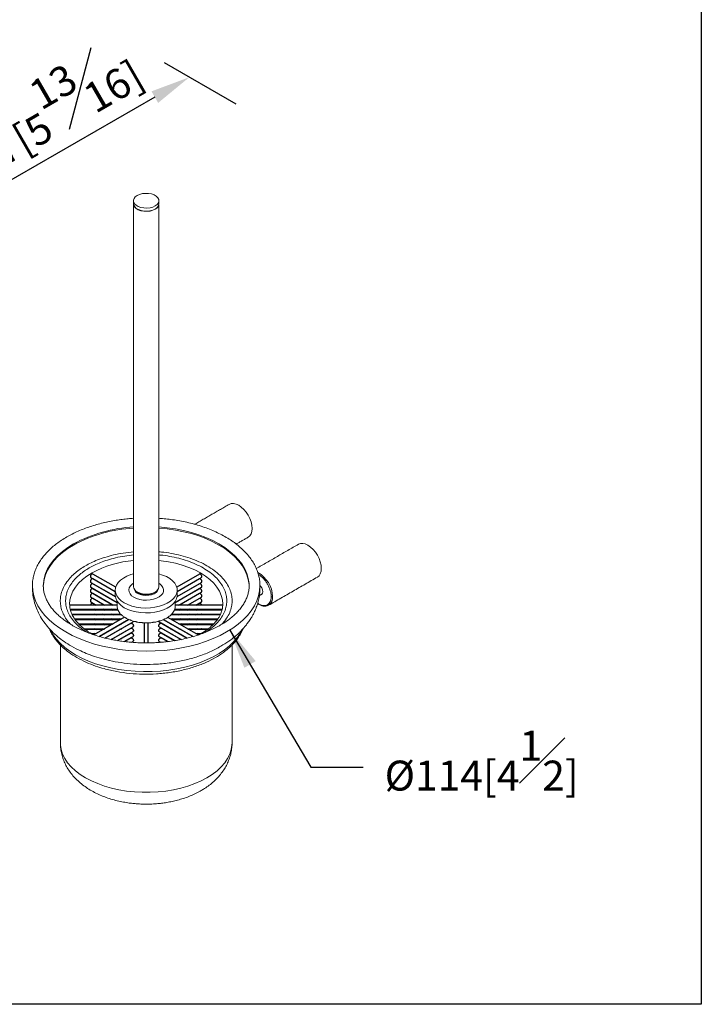
# Model space of a CAD drawing. Units: millimetres. Extents: x -461 to 210, y -38 to 674.
# Drawn here: x 28 to 62, y 217 to 266 of the extents above; entities that cross this region are included whole.
import ezdxf

# ---------------------------------------------------------------- set-up
doc = ezdxf.new("R2010")
doc.units = ezdxf.units.MM
doc.layers.add('DIM', color=6, linetype='Continuous')
doc.layers.add('圖紙邊界', color=255, linetype='Continuous', plot=False)
doc.styles.add('勝泰-1.5', font='simplex.shx', dxfattribs={"height": 1.5, "bigfont": 'chineset.shx'})
doc.dimstyles.new('比例1／4', dxfattribs={"dimtxt": 1.5, "dimasz": 2, "dimexe": 1.25, "dimexo": 0.625, "dimgap": 0.5, "dimtad": 1, "dimdec": 0, "dimlfac": 4, "dimdsep": 46, "dimtxsty": '勝泰-1.5', "dimcen": 2.5, "dimadec": 0, "dimazin": 0, "dimtfac": 1, "dimtdec": 0, "dimtmove": 0, "dimatfit": 3, "dimfxl": 0, "dimfrac": 1, "dimarcsym": 0})
doc.dimstyles.new('比例1／8', dxfattribs={"dimtxt": 1.5, "dimasz": 2, "dimexe": 1.25, "dimexo": 0.625, "dimgap": 0.5, "dimtad": 1, "dimdec": 0, "dimlfac": 8, "dimdsep": 46, "dimtxsty": '勝泰-1.5', "dimcen": 2.5, "dimadec": 0, "dimazin": 0, "dimtfac": 1, "dimtdec": 0, "dimtmove": 0, "dimatfit": 3, "dimfxl": 0, "dimfrac": 1, "dimarcsym": 0})

# ---------------------------------------------------------------- blocks, each defined once
blk = doc.blocks.new('*D2')
at = {"layer": 'Defpoints', "color": 0}
for p in [(39.561, 261.496), (23.992, 255.926), (26.953, 254.217)]:
    blk.add_point(p, dxfattribs=at)
at = {"layer": 'DIM', "color": 0, "lineweight": -2}
for p, q in [((38.936, 261.857), (35.35, 263.927)), ((34.868, 262.206), (25.724, 256.926)), ((26.328, 254.578), (22.742, 256.648))]:
    blk.add_line(p, q, dxfattribs=at)
at = {"layer": 'DIM', "color": 0}
for points in [[(35.035, 261.917), (34.701, 262.494), (36.6, 263.206)], [(25.557, 257.215), (25.891, 256.638), (23.992, 255.926)]]:
    blk.add_solid(points, dxfattribs=at)
at = {"layer": 'DIM', "color": 0, "insert": (29.171, 261.515), "char_height": 1.5, "attachment_point": 5, "rotation": 30, "style": '勝泰-1.5'}
blk.add_mtext('{\\A0;147[5{\\H1x;\\S13#16;}]}', dxfattribs=at)

msp = doc.modelspace()

# ---------------------------------------------------------------- linework, layer by layer
at = {"color": 7, "linetype": 'Continuous', "lineweight": 25}
for p, q in [((32.91, 237.646), (31.759, 238.31)), ((37.103, 238.31), (35.965, 237.653)), ((31.659, 238.137), (32.887, 237.428)), ((31.659, 237.892), (32.897, 237.177)), ((32.887, 237.414), (31.759, 238.065)), ((32.9, 237.161), (31.759, 237.82)), ((37.103, 237.82), (35.976, 237.169)), ((35.98, 237.185), (37.203, 237.892)), ((35.987, 237.434), (37.203, 238.137)), ((37.103, 238.065), (35.987, 237.42)), ((31.659, 237.647), (32.982, 236.883)), ((31.659, 237.402), (32.785, 236.752)), ((32.982, 236.869), (31.759, 237.575)), ((32.76, 236.752), (31.759, 237.33)), ((35.892, 236.89), (37.203, 237.647)), ((37.103, 237.575), (35.892, 236.876)), ((36.077, 236.752), (37.203, 237.402)), ((37.103, 237.33), (36.102, 236.752)), ((31.659, 237.157), (32.36, 236.752)), ((31.659, 236.912), (31.936, 236.752)), ((32.336, 236.752), (31.759, 237.085)), ((31.912, 236.752), (31.759, 236.84)), ((36.502, 236.752), (37.203, 237.157)), ((37.103, 237.085), (36.526, 236.752)), ((36.926, 236.752), (37.203, 236.912)), ((37.103, 236.84), (36.95, 236.752)), ((32.982, 236.752), (30.605, 236.752)), ((30.629, 236.552), (33.005, 236.552)), ((33.02, 236.507), (30.64, 236.507)), ((31.912, 236.507), (31.834, 236.552)), ((31.858, 236.552), (31.936, 236.507)), ((32.336, 236.507), (32.258, 236.552)), ((32.283, 236.552), (32.36, 236.507)), ((32.76, 236.507), (32.683, 236.552)), ((32.707, 236.552), (32.785, 236.507)), ((38.234, 236.507), (35.85, 236.507)), ((35.869, 236.552), (38.244, 236.552)), ((38.268, 236.752), (35.892, 236.752)), ((36.077, 236.507), (36.155, 236.552)), ((36.179, 236.552), (36.102, 236.507)), ((36.502, 236.507), (36.579, 236.552)), ((36.604, 236.552), (36.526, 236.507)), ((36.926, 236.507), (37.004, 236.552)), ((37.028, 236.552), (36.95, 236.507)), ((30.711, 236.307), (33.149, 236.307)), ((33.206, 236.262), (30.732, 236.262)), ((30.848, 236.062), (33.209, 236.062)), ((33.131, 236.017), (30.88, 236.017)), ((33.347, 236.141), (31.822, 235.261)), ((31.912, 236.262), (31.834, 236.307)), ((31.912, 236.017), (31.834, 236.062)), ((31.858, 236.307), (31.936, 236.262)), ((31.858, 236.062), (31.936, 236.017)), ((32.082, 235.18), (33.554, 236.03)), ((33.568, 236.024), (32.098, 235.176)), ((32.336, 236.262), (32.258, 236.307)), ((32.336, 236.017), (32.258, 236.062)), ((32.283, 236.307), (32.36, 236.262)), ((32.283, 236.062), (32.36, 236.017)), ((32.372, 235.103), (33.776, 235.913)), ((33.676, 235.841), (32.389, 235.099)), ((32.76, 236.262), (32.683, 236.307)), ((32.76, 236.017), (32.683, 236.062)), ((32.707, 236.307), (32.785, 236.262)), ((32.707, 236.062), (32.785, 236.017)), ((33.185, 236.262), (33.107, 236.307)), ((33.158, 236.032), (33.107, 236.062)), ((33.131, 236.307), (33.17, 236.284)), ((33.131, 236.062), (33.17, 236.039)), ((33.432, 235.96), (33.433, 235.946)), ((34.331, 235.86), (34.331, 234.861)), ((34.531, 234.86), (34.531, 235.872)), ((35.086, 235.913), (36.493, 235.101)), ((36.476, 235.097), (35.186, 235.841)), ((36.767, 235.174), (35.299, 236.021)), ((35.311, 236.028), (36.781, 235.18)), ((37.044, 235.259), (35.521, 236.138)), ((35.653, 236.062), (38.025, 236.062)), ((35.755, 236.307), (35.677, 236.262)), ((38.142, 236.262), (35.677, 236.262)), ((35.692, 236.039), (35.731, 236.062)), ((35.755, 236.062), (35.704, 236.032)), ((35.71, 236.295), (35.731, 236.307)), ((35.717, 236.307), (38.163, 236.307)), ((37.994, 236.017), (35.731, 236.017)), ((36.077, 236.262), (36.155, 236.307)), ((36.077, 236.017), (36.155, 236.062)), ((36.179, 236.307), (36.102, 236.262)), ((36.179, 236.062), (36.102, 236.017)), ((36.502, 236.262), (36.579, 236.307)), ((36.502, 236.017), (36.579, 236.062)), ((36.604, 236.307), (36.526, 236.262)), ((36.604, 236.062), (36.526, 236.017)), ((36.926, 236.262), (37.004, 236.307)), ((36.926, 236.017), (37.004, 236.062)), ((37.028, 236.307), (36.95, 236.262)), ((37.028, 236.062), (36.95, 236.017)), ((31.048, 235.817), (32.785, 235.817)), ((32.707, 235.772), (31.092, 235.772)), ((31.32, 235.572), (32.36, 235.572)), ((32.283, 235.527), (31.379, 235.527)), ((31.912, 235.772), (31.834, 235.817)), ((31.912, 235.527), (31.834, 235.572)), ((31.858, 235.817), (31.936, 235.772)), ((31.858, 235.572), (31.936, 235.527)), ((32.336, 235.772), (32.258, 235.817)), ((32.309, 235.543), (32.258, 235.572)), ((32.283, 235.817), (32.36, 235.772)), ((32.283, 235.572), (32.322, 235.55)), ((32.677, 235.034), (33.776, 235.668)), ((32.734, 235.787), (32.683, 235.817)), ((32.707, 235.527), (32.683, 235.527)), ((33.676, 235.596), (32.695, 235.03)), ((32.707, 235.817), (32.746, 235.794)), ((32.734, 235.543), (32.722, 235.55)), ((32.734, 235.557), (32.746, 235.55)), ((32.76, 235.572), (32.785, 235.572)), ((32.999, 234.975), (33.776, 235.423)), ((33.676, 235.351), (33.018, 234.972)), ((33.131, 235.772), (33.107, 235.772)), ((33.131, 235.527), (33.107, 235.527)), ((33.158, 235.787), (33.146, 235.794)), ((33.158, 235.543), (33.146, 235.55)), ((33.158, 235.801), (33.17, 235.794)), ((33.158, 235.557), (33.17, 235.55)), ((33.185, 235.817), (33.209, 235.817)), ((33.185, 235.572), (33.209, 235.572)), ((33.432, 235.715), (33.433, 235.701)), ((33.432, 235.47), (33.433, 235.456)), ((35.086, 235.668), (36.188, 235.032)), ((35.086, 235.423), (35.865, 234.973)), ((36.17, 235.029), (35.186, 235.596)), ((35.846, 234.97), (35.186, 235.351)), ((35.653, 235.817), (35.677, 235.817)), ((35.653, 235.572), (35.677, 235.572)), ((35.692, 235.794), (35.704, 235.801)), ((35.692, 235.55), (35.704, 235.557)), ((35.716, 235.794), (35.704, 235.787)), ((35.716, 235.55), (35.704, 235.543)), ((35.755, 235.772), (35.731, 235.772)), ((35.755, 235.527), (35.731, 235.527)), ((36.077, 235.817), (37.826, 235.817)), ((36.077, 235.572), (36.102, 235.572)), ((36.116, 235.794), (36.155, 235.817)), ((36.116, 235.55), (36.128, 235.557)), ((36.179, 235.817), (36.128, 235.787)), ((36.141, 235.55), (36.128, 235.543)), ((37.781, 235.772), (36.155, 235.772)), ((36.179, 235.527), (36.155, 235.527)), ((36.502, 235.772), (36.579, 235.817)), ((36.502, 235.572), (37.553, 235.572)), ((36.604, 235.817), (36.526, 235.772)), ((36.541, 235.55), (36.579, 235.572)), ((36.604, 235.572), (36.553, 235.543)), ((37.493, 235.527), (36.579, 235.527)), ((36.926, 235.772), (37.004, 235.817)), ((36.926, 235.527), (37.004, 235.572)), ((37.028, 235.817), (36.95, 235.772)), ((37.028, 235.572), (36.95, 235.527)), ((31.693, 235.327), (31.936, 235.327)), ((31.858, 235.282), (31.772, 235.282)), ((31.885, 235.298), (31.834, 235.327)), ((31.858, 235.327), (31.897, 235.305)), ((32.283, 235.282), (32.258, 235.282)), ((32.309, 235.298), (32.297, 235.305)), ((32.309, 235.312), (32.322, 235.305)), ((32.336, 235.327), (32.36, 235.327)), ((32.707, 235.282), (32.683, 235.282)), ((32.707, 235.037), (32.683, 235.037)), ((32.734, 235.298), (32.722, 235.305)), ((32.734, 235.053), (32.722, 235.06)), ((32.734, 235.312), (32.746, 235.305)), ((32.734, 235.067), (32.746, 235.06)), ((32.76, 235.327), (32.785, 235.327)), ((32.76, 235.082), (32.785, 235.082)), ((33.131, 235.282), (33.107, 235.282)), ((33.131, 235.037), (33.107, 235.037)), ((33.158, 235.298), (33.146, 235.305)), ((33.158, 235.053), (33.146, 235.06)), ((33.158, 235.312), (33.17, 235.305)), ((33.158, 235.067), (33.17, 235.06)), ((33.185, 235.327), (33.209, 235.327)), ((33.185, 235.082), (33.209, 235.082)), ((33.339, 234.926), (33.776, 235.178)), ((33.676, 235.106), (33.359, 234.924)), ((33.432, 235.225), (33.433, 235.211)), ((33.432, 234.98), (33.433, 234.966)), ((33.7, 234.889), (33.776, 234.933)), ((35.086, 235.178), (35.525, 234.925)), ((35.086, 234.933), (35.164, 234.889)), ((35.505, 234.923), (35.186, 235.106)), ((35.653, 235.327), (35.677, 235.327)), ((35.653, 235.082), (35.677, 235.082)), ((35.692, 235.305), (35.704, 235.312)), ((35.692, 235.06), (35.704, 235.067)), ((35.716, 235.305), (35.704, 235.298)), ((35.716, 235.06), (35.704, 235.053)), ((35.755, 235.282), (35.731, 235.282)), ((35.755, 235.037), (35.731, 235.037)), ((36.077, 235.327), (36.102, 235.327)), ((36.077, 235.082), (36.102, 235.082)), ((36.116, 235.305), (36.128, 235.312)), ((36.116, 235.06), (36.128, 235.067)), ((36.141, 235.305), (36.128, 235.298)), ((36.141, 235.06), (36.128, 235.053)), ((36.179, 235.282), (36.155, 235.282)), ((36.179, 235.037), (36.155, 235.037)), ((36.502, 235.327), (36.526, 235.327)), ((36.541, 235.305), (36.553, 235.312)), ((36.565, 235.305), (36.553, 235.298)), ((36.604, 235.282), (36.579, 235.282)), ((36.926, 235.327), (37.185, 235.327)), ((36.965, 235.305), (37.004, 235.327)), ((37.028, 235.327), (36.977, 235.298)), ((37.098, 235.282), (37.004, 235.282))]:
    msp.add_line(p, q, dxfattribs=at)
at = {"color": 7, "linetype": 'Continuous', "lineweight": 15}
for p, q in [((28.745, 237.878), (28.741, 237.826)), ((40.129, 237.876), (40.127, 237.896)), ((29.285, 237.718), (29.285, 237.666)), ((35.892, 236.698), (35.891, 236.686)), ((40.525, 236.726), (40.568, 236.747))]:
    msp.add_line(p, q, dxfattribs=at)
at = {"color": 7, "linetype": 'Continuous', "lineweight": 15, "flags": 128}
for points in [[(34.889, 256.755), (34.984, 256.825), (35.048, 256.906), (35.075, 256.994), (35.066, 257.083), (35.02, 257.168), (34.94, 257.244), (34.831, 257.307), (34.699, 257.353), (34.552, 257.38), (34.398, 257.385), (34.246, 257.369), (34.106, 257.332), (33.984, 257.278), (33.889, 257.207), (33.826, 257.126), (33.798, 257.039), (33.807, 256.95), (33.853, 256.865), (33.933, 256.788), (34.042, 256.725), (34.174, 256.679), (34.321, 256.653), (34.475, 256.648), (34.627, 256.664), (34.768, 256.7), (34.889, 256.755)], [(33.797, 256.853), (33.807, 256.786), (33.853, 256.701), (33.933, 256.625), (34.042, 256.562), (34.174, 256.516), (34.321, 256.49), (34.475, 256.484), (34.627, 256.5), (34.768, 256.537), (34.889, 256.592)], [(33.807, 256.853), (33.817, 256.787), (33.862, 256.704), (33.941, 256.629), (34.048, 256.567), (34.178, 256.521), (34.323, 256.495), (34.475, 256.49), (34.624, 256.506), (34.763, 256.542), (34.882, 256.596)], [(38.593, 241.801), (38.695, 241.839), (38.811, 241.844), (38.937, 241.815), (39.068, 241.754), (39.199, 241.664), (39.325, 241.547), (39.441, 241.408), (39.543, 241.253), (39.627, 241.087), (39.689, 240.917), (39.727, 240.75), (39.74, 240.591), (39.727, 240.447), (39.689, 240.324), (39.627, 240.225), (39.543, 240.156), (39.543, 240.156)], [(39.589, 237.718), (39.584, 237.841), (39.549, 238.086), (39.479, 238.329), (39.374, 238.567), (39.236, 238.799), (39.065, 239.024), (38.862, 239.241), (38.63, 239.446), (38.368, 239.64), (38.08, 239.821), (37.766, 239.988), (37.43, 240.139), (37.074, 240.273), (36.699, 240.39), (36.309, 240.489), (35.907, 240.569), (35.494, 240.629), (35.074, 240.67), (35.067, 240.67)], [(35.067, 240.613), (35.074, 240.612), (35.494, 240.572), (35.907, 240.512), (36.309, 240.432), (36.699, 240.333), (37.074, 240.216), (37.43, 240.082), (37.766, 239.931), (38.08, 239.764), (38.368, 239.583), (38.63, 239.389), (38.862, 239.183), (39.065, 238.967), (39.236, 238.742), (39.374, 238.51), (39.479, 238.271), (39.549, 238.029), (39.584, 237.784), (39.589, 237.661)], [(30.794, 239.821), (30.505, 239.64), (30.244, 239.446), (30.011, 239.241), (29.808, 239.024), (29.637, 238.799), (29.499, 238.567), (29.394, 238.329), (29.324, 238.086), (29.289, 237.841), (29.285, 237.718)], [(42.058, 239.801), (42.16, 239.839), (42.276, 239.844), (42.402, 239.815), (42.533, 239.754), (42.664, 239.664), (42.79, 239.547), (42.906, 239.408), (43.008, 239.253), (43.092, 239.087), (43.154, 238.917), (43.192, 238.749), (43.205, 238.591), (43.192, 238.447), (43.154, 238.323), (43.092, 238.225), (43.008, 238.156), (43.008, 238.156)], [(29.285, 237.69), (29.289, 237.784), (29.324, 238.029), (29.394, 238.271), (29.499, 238.51), (29.637, 238.742), (29.808, 238.967), (30.011, 239.183), (30.244, 239.389), (30.505, 239.583), (30.794, 239.764)], [(38.271, 236.78), (38.272, 236.804), (38.253, 237.021), (38.198, 237.236), (38.106, 237.446), (37.98, 237.651), (37.819, 237.847), (37.625, 238.034), (37.401, 238.208), (37.148, 238.369), (36.87, 238.515), (36.567, 238.644), (36.244, 238.756), (35.904, 238.849), (35.55, 238.922), (35.185, 238.975), (35.067, 238.987)], [(31.725, 238.369), (31.472, 238.208), (31.248, 238.034), (31.054, 237.847), (30.894, 237.651), (30.767, 237.446), (30.675, 237.236), (30.62, 237.021), (30.602, 236.804)], [(33.807, 238.319), (33.67, 238.279), (33.474, 238.202), (33.299, 238.109), (33.152, 238.002), (33.035, 237.883), (32.95, 237.755), (32.901, 237.621), (32.887, 237.484), (32.91, 237.347), (32.968, 237.215), (33.061, 237.089), (33.186, 236.972), (33.341, 236.868)], [(33.341, 236.868), (33.521, 236.779), (33.722, 236.707), (33.941, 236.653), (34.171, 236.619), (34.407, 236.606), (34.644, 236.614), (34.876, 236.643), (35.098, 236.692), (35.304, 236.759), (35.49, 236.844), (35.651, 236.945), (35.784, 237.059), (35.885, 237.182), (35.952, 237.314), (35.984, 237.45), (35.98, 237.587), (35.939, 237.721), (35.863, 237.851), (35.754, 237.973), (35.613, 238.083), (35.446, 238.18), (35.254, 238.261), (35.071, 238.317)], [(28.741, 237.826), (28.739, 237.732), (28.757, 237.474), (28.809, 237.218), (28.897, 236.965), (29.018, 236.716), (29.173, 236.474), (29.36, 236.239), (29.579, 236.014), (29.827, 235.799), (30.104, 235.596), (30.408, 235.407), (30.736, 235.231), (31.088, 235.072), (31.46, 234.928), (31.85, 234.802), (32.256, 234.694), (32.676, 234.604), (33.107, 234.534), (33.545, 234.484), (33.99, 234.454), (34.437, 234.443), (34.884, 234.454), (35.328, 234.484), (35.767, 234.534), (36.197, 234.604), (36.617, 234.694), (37.023, 234.802), (37.414, 234.928), (37.785, 235.072), (38.137, 235.231), (38.465, 235.407)], [(33.82, 237.145), (33.708, 237.224), (33.626, 237.314), (33.578, 237.412), (33.564, 237.514), (33.587, 237.615), (33.644, 237.711), (33.733, 237.799), (33.807, 237.849)], [(35.067, 237.849), (35.113, 237.819), (35.21, 237.734), (35.275, 237.64), (35.307, 237.539), (35.302, 237.437), (35.262, 237.338), (35.189, 237.245), (35.084, 237.163), (34.953, 237.095), (34.801, 237.043), (34.634, 237.01), (34.459, 236.997), (34.283, 237.005), (34.113, 237.033), (33.956, 237.08), (33.82, 237.145)], [(38.465, 235.407), (38.769, 235.596), (39.046, 235.799), (39.294, 236.014), (39.513, 236.239), (39.7, 236.474), (39.855, 236.716), (39.977, 236.965), (40.064, 237.218), (40.117, 237.474), (40.134, 237.732), (40.129, 237.876)], [(34.882, 237.407), (34.763, 237.353), (34.624, 237.317), (34.475, 237.301), (34.323, 237.307), (34.178, 237.333), (34.048, 237.378), (33.941, 237.44), (33.862, 237.515), (33.817, 237.599), (33.807, 237.664)], [(34.049, 237.359), (33.962, 237.425), (33.962, 237.425)], [(35.03, 237.542), (34.999, 237.466), (34.931, 237.389), (34.832, 237.324), (34.708, 237.275), (34.567, 237.246), (34.418, 237.238), (34.27, 237.251), (34.132, 237.286), (34.014, 237.339)], [(40.13, 237.743), (40.166, 237.703), (40.223, 237.614), (40.261, 237.518), (40.274, 237.425), (40.261, 237.348), (40.223, 237.294), (40.181, 237.274)], [(33.341, 236.623), (33.186, 236.727), (33.061, 236.844), (32.968, 236.97), (32.91, 237.102), (32.887, 237.239), (32.887, 237.256)], [(35.987, 237.256), (35.984, 237.205), (35.952, 237.069), (35.885, 236.937), (35.784, 236.814), (35.651, 236.7), (35.49, 236.6), (35.304, 236.514), (35.098, 236.447), (34.876, 236.398), (34.644, 236.369), (34.407, 236.361), (34.171, 236.374), (33.941, 236.408), (33.722, 236.462), (33.521, 236.534), (33.341, 236.623)], [(30.901, 234.264), (30.616, 234.443), (30.357, 234.636), (30.128, 234.84), (29.93, 235.055), (29.763, 235.279), (29.63, 235.51), (29.617, 235.537)], [(39.243, 235.51), (39.165, 235.367), (39.011, 235.14), (38.825, 234.921), (38.608, 234.713), (38.36, 234.516), (38.085, 234.331), (37.784, 234.161), (37.459, 234.005), (37.113, 233.866), (36.747, 233.745), (36.365, 233.642), (35.969, 233.557), (35.563, 233.492), (35.148, 233.448), (34.729, 233.423), (34.307, 233.419), (33.886, 233.436), (33.469, 233.473), (33.059, 233.53), (32.659, 233.607), (32.271, 233.703), (31.899, 233.818), (31.545, 233.95), (31.212, 234.099), (30.901, 234.264)], [(37.477, 228.099), (37.184, 227.944), (36.867, 227.806), (36.529, 227.685), (36.173, 227.583), (35.803, 227.5), (35.421, 227.438), (35.031, 227.395), (34.635, 227.374), (34.238, 227.374), (33.843, 227.395), (33.452, 227.438), (33.07, 227.5), (32.7, 227.583), (32.344, 227.685), (32.007, 227.806), (31.69, 227.944), (31.396, 228.099), (31.128, 228.268), (30.889, 228.451), (30.68, 228.646), (30.503, 228.851), (30.36, 229.065), (30.251, 229.286), (30.178, 229.511), (30.141, 229.739), (30.137, 229.854)], [(38.737, 229.854), (38.732, 229.739), (38.695, 229.511), (38.622, 229.286), (38.514, 229.065), (38.37, 228.851), (38.193, 228.646), (37.984, 228.451), (37.745, 228.268), (37.477, 228.099)]]:
    msp.add_lwpolyline(points, dxfattribs=at)
at = {"color": 7, "linetype": 'Continuous', "lineweight": 15}
for centre, radius, start, end in [((34.762, 256.877), 0.305, 293.1382, 355.5416), ((34.767, 256.877), 0.31, 293.138, 355.5418), ((34.197, 233.513), 7.167, 93.1194, 118.3468), ((34.212, 233.4), 7.224, 93.2205, 118.2458), ((34.208, 233.823), 5.18, 94.443, 118.6437), ((39.346, 237.135), 1.42, 1.9207, 61.1566), ((34.151, 237.627), 0.32, 195.4956, 244.5868), ((34.431, 238.037), 0.778, 240.6165, 308.1516), ((34.762, 237.688), 0.305, 293.1382, 355.5416), ((40.3, 237.131), 0.468, 304.9821, 6.3301), ((33.472, 236.698), 0.491, 180.0289, 191.777), ((33.564, 236.727), 0.586, 199.0494, 210.7479), ((33.751, 236.854), 0.814, 216.733, 226.1316), ((35.225, 236.775), 0.684, 321.0998, 331.6568), ((35.37, 236.704), 0.522, 338.3362, 350.9793), ((33.982, 237.116), 1.163, 230.8112, 238.2189), ((34.196, 237.485), 1.59, 241.9387, 247.9515), ((34.346, 237.885), 2.017, 251.0439, 256.1743), ((34.42, 238.21), 2.351, 258.8908, 263.523), ((34.437, 238.369), 2.511, 266.0504, 270.4838), ((34.44, 238.315), 2.457, 272.9749, 277.4736), ((34.481, 238.063), 2.202, 280.075, 284.9146), ((34.593, 237.688), 1.81, 287.7927, 293.3088), ((34.779, 237.291), 1.371, 296.6782, 303.3164), ((35.008, 236.968), 0.975, 307.4697, 315.801)]:
    msp.add_arc(centre, radius, start, end, dxfattribs=at)
for points in [[(33.797, 257.016), (33.797, 256.853)], [(33.807, 256.788), (33.807, 237.664)], [(35.067, 237.664), (35.067, 256.788)], [(35.077, 256.853), (35.077, 257.016)], [(38.593, 241.801), (36.861, 240.801)], [(38.944, 239.81), (39.543, 240.156)], [(42.058, 239.801), (39.95, 238.584)], [(40.568, 236.747), (43.008, 238.156)], [(32.887, 237.501), (32.887, 237.256)], [(35.987, 237.256), (35.987, 237.501)], [(40.1, 237.227), (40.236, 237.306)], [(32.982, 236.948), (32.982, 236.698)], [(35.892, 236.698), (35.892, 236.948)], [(37.3, 235.402), (37.299, 235.402)], [(37.19, 235.33), (37.062, 235.263)], [(30.137, 234.758), (30.137, 229.854)], [(38.737, 229.854), (38.737, 234.757)]]:
    msp.add_open_spline(points, degree=1, dxfattribs=at)
for points, knots in [([(33.807, 241.102), (33.717, 241.096), (33.526, 241.082), (33.232, 241.049), (32.92, 241.004), (32.6, 240.946), (32.276, 240.874), (31.952, 240.789), (31.634, 240.691), (31.323, 240.579), (31.021, 240.454), (30.733, 240.318), (30.553, 240.219), (30.464, 240.169)], [0, 0, 0, 0, 0.072396, 0.15272, 0.238684, 0.328163, 0.420303, 0.514424, 0.610049, 0.70683, 0.804511, 0.902898, 1, 1, 1, 1]), ([(40.125, 237.898), (40.116, 237.976), (40.099, 238.136), (40.035, 238.373), (39.945, 238.609), (39.827, 238.841), (39.683, 239.066), (39.512, 239.285), (39.316, 239.495), (39.096, 239.695), (38.854, 239.885), (38.59, 240.064), (38.307, 240.231), (38.006, 240.384), (37.688, 240.525), (37.356, 240.651), (37.012, 240.763), (36.659, 240.86), (36.299, 240.941), (35.94, 241.006), (35.59, 241.055), (35.3, 241.086), (35.128, 241.098), (35.067, 241.102)], [0, 0, 0, 0, 0.047224, 0.09586, 0.14478, 0.194022, 0.243574, 0.293385, 0.343383, 0.393495, 0.443653, 0.493804, 0.543898, 0.593899, 0.643776, 0.693489, 0.742982, 0.792156, 0.840825, 0.888589, 0.934406, 0.976682, 1, 1, 1, 1]), ([(30.464, 240.169), (30.463, 240.168), (30.368, 240.117), (30.197, 240.006), (29.952, 239.835), (29.728, 239.653), (29.524, 239.46), (29.34, 239.259), (29.179, 239.049), (29.041, 238.831), (28.927, 238.607), (28.839, 238.376), (28.778, 238.14), (28.746, 237.954), (28.745, 237.847), (28.744, 237.82)], [0, 0, 0, 0, 0.001621, 0.088778, 0.176254, 0.263974, 0.351877, 0.439912, 0.528036, 0.616224, 0.704487, 0.792892, 0.881588, 0.970821, 1, 1, 1, 1]), ([(31.395, 238.723), (31.487, 238.774), (31.678, 238.878), (32.004, 239.02), (32.378, 239.153), (32.808, 239.271), (33.29, 239.369), (33.633, 239.405), (33.807, 239.423)], [0, 0, 0, 0, 0.139052, 0.287311, 0.44462, 0.619378, 0.807113, 1, 1, 1, 1]), ([(35.067, 239.42), (35.113, 239.417), (35.324, 239.404), (35.696, 239.346), (36.178, 239.245), (36.644, 239.106), (37.084, 238.933), (37.487, 238.728), (37.842, 238.495), (38.142, 238.241), (38.382, 237.972), (38.56, 237.694), (38.678, 237.415), (38.737, 237.139), (38.743, 236.873), (38.7, 236.594), (38.596, 236.309), (38.436, 236.034), (38.293, 235.87), (38.227, 235.795)], [0, 0, 0, 0, 0.016961, 0.077428, 0.139692, 0.203377, 0.268046, 0.333219, 0.398391, 0.46306, 0.526745, 0.58901, 0.649476, 0.707834, 0.76385, 0.817358, 0.884336, 0.94691, 1, 1, 1, 1]), ([(33.807, 239.266), (33.657, 239.25), (33.348, 239.217), (32.909, 239.128), (32.506, 239.017), (32.155, 238.892), (31.849, 238.76), (31.67, 238.661), (31.583, 238.614)], [0, 0, 0, 0, 0.180185, 0.370877, 0.548373, 0.708178, 0.858765, 1, 1, 1, 1]), ([(37.395, 235.386), (37.441, 235.415), (37.575, 235.496), (37.771, 235.65), (37.989, 235.852), (38.181, 236.085), (38.338, 236.35), (38.435, 236.617), (38.476, 236.879), (38.47, 237.129), (38.414, 237.387), (38.304, 237.649), (38.137, 237.91), (37.912, 238.162), (37.63, 238.4), (37.297, 238.618), (36.92, 238.811), (36.507, 238.973), (36.07, 239.104), (35.618, 239.198), (35.282, 239.251), (35.097, 239.263), (35.067, 239.265)], [0, 0, 0, 0, 0.0231727, 0.06698, 0.1134611, 0.1650988, 0.2205703, 0.2799404, 0.3273754, 0.3770326, 0.428767, 0.4823696, 0.5375668, 0.5940233, 0.6513518, 0.7091264, 0.7669011, 0.8242296, 0.8806861, 0.9358833, 0.9894859, 1, 1, 1, 1]), ([(30.658, 235.788), (30.603, 235.847), (30.466, 235.993), (30.314, 236.24), (30.195, 236.519), (30.136, 236.795), (30.13, 237.061), (30.174, 237.34), (30.277, 237.625), (30.444, 237.907), (30.65, 238.155), (30.881, 238.371), (31.126, 238.56), (31.307, 238.67), (31.395, 238.723)], [0, 0, 0, 0, 0.0629702, 0.1560811, 0.2465022, 0.3337718, 0.4175376, 0.4975547, 0.5977134, 0.691287, 0.7783852, 0.8568018, 0.9306954, 1, 1, 1, 1]), ([(31.583, 238.614), (31.501, 238.564), (31.331, 238.461), (31.102, 238.284), (30.885, 238.082), (30.692, 237.849), (30.535, 237.584), (30.438, 237.317), (30.397, 237.055), (30.403, 236.805), (30.459, 236.547), (30.569, 236.285), (30.736, 236.024), (30.962, 235.772), (31.213, 235.554), (31.407, 235.433), (31.489, 235.382)], [0, 0, 0, 0, 0.057814, 0.119455, 0.184858, 0.257518, 0.335571, 0.419111, 0.485856, 0.555729, 0.628524, 0.703948, 0.781616, 0.861056, 0.941723, 1, 1, 1, 1]), ([(28.745, 237.882), (28.74, 237.738), (28.731, 237.456), (28.793, 237.055), (28.898, 236.689), (29.048, 236.337), (29.241, 236.004), (29.47, 235.698), (29.726, 235.416), (30.006, 235.162), (30.333, 234.914), (30.71, 234.675), (31.116, 234.466), (31.54, 234.286), (31.975, 234.134), (32.475, 233.996), (33.035, 233.884), (33.647, 233.806), (34.298, 233.771), (34.978, 233.785), (35.673, 233.855), (36.363, 233.983), (37.022, 234.168), (37.634, 234.4), (37.998, 234.595), (38.176, 234.691)], [0, 0, 0, 0, 0.039646, 0.078015, 0.114742, 0.149583, 0.191606, 0.22751, 0.257136, 0.294406, 0.329418, 0.369294, 0.414047, 0.448274, 0.48665, 0.528839, 0.574379, 0.622685, 0.67306, 0.725543, 0.78025, 0.83607, 0.891917, 0.946824, 1, 1, 1, 1]), ([(38.177, 234.691), (38.313, 234.775), (38.566, 234.929), (38.843, 235.146), (39.03, 235.311), (39.144, 235.42), (39.234, 235.513), (39.323, 235.611), (39.43, 235.737), (39.551, 235.895), (39.666, 236.066), (39.761, 236.228), (39.832, 236.366), (39.894, 236.499), (39.96, 236.661), (40.031, 236.876), (40.097, 237.154), (40.143, 237.498), (40.133, 237.746), (40.128, 237.881)], [0, 0, 0, 0, 0.111587, 0.207167, 0.259102, 0.299875, 0.328344, 0.359028, 0.399872, 0.452647, 0.509505, 0.558472, 0.598689, 0.631436, 0.673998, 0.73124, 0.804039, 0.89333, 1, 1, 1, 1]), ([(40.053, 238.287), (40.055, 238.286), (40.109, 238.263), (40.215, 238.176), (40.358, 238.034), (40.477, 237.869), (40.592, 237.659), (40.678, 237.419), (40.69, 237.255), (40.695, 237.182)], [0, 0, 0, 0, 0.005142, 0.162756, 0.315665, 0.459952, 0.592977, 0.820292, 1, 1, 1, 1]), ([(34.437, 234.859), (34.298, 234.861), (34.104, 234.864), (33.818, 234.88), (33.576, 234.899), (33.291, 234.931), (32.995, 234.974), (32.691, 235.029), (32.386, 235.097), (32.083, 235.178), (31.785, 235.271), (31.496, 235.376), (31.218, 235.492), (30.954, 235.619), (30.705, 235.756), (30.472, 235.902), (30.258, 236.056), (30.063, 236.217), (29.888, 236.386), (29.733, 236.559), (29.601, 236.738), (29.49, 236.922), (29.402, 237.111), (29.337, 237.304), (29.296, 237.492), (29.29, 237.615), (29.287, 237.671)], [0, 0, 0, 0, 0.051154, 0.071801, 0.106031, 0.14147, 0.179374, 0.218795, 0.259343, 0.300709, 0.34267, 0.385065, 0.427772, 0.470706, 0.513803, 0.557028, 0.600366, 0.643824, 0.687434, 0.731265, 0.775426, 0.820074, 0.865416, 0.911701, 0.959194, 1, 1, 1, 1]), ([(39.585, 237.758), (39.587, 237.739), (39.593, 237.644), (39.574, 237.48), (39.527, 237.268), (39.454, 237.067), (39.355, 236.871), (39.231, 236.679), (39.083, 236.491), (38.911, 236.31), (38.716, 236.135), (38.497, 235.968), (38.303, 235.836), (38.174, 235.764), (38.134, 235.741)], [0, 0, 0, 0, 0.0266955, 0.1343175, 0.2297551, 0.3236729, 0.4162101, 0.5076843, 0.598419, 0.6886813, 0.7786673, 0.8685093, 0.9582766, 1, 1, 1, 1]), ([(40.012, 236.829), (40.022, 236.821), (40.068, 236.789), (40.16, 236.745), (40.247, 236.709), (40.293, 236.708), (40.297, 236.707)], [0, 0, 0, 0, 0.107901, 0.488593, 0.954983, 1, 1, 1, 1]), ([(40.018, 236.844), (40.031, 236.834), (40.097, 236.785), (40.215, 236.741), (40.358, 236.72), (40.477, 236.747), (40.592, 236.824), (40.678, 236.965), (40.69, 237.116), (40.695, 237.182)], [0, 0, 0, 0, 0.039443, 0.191623, 0.339259, 0.478571, 0.607011, 0.826488, 1, 1, 1, 1]), ([(40.765, 237.182), (40.76, 237.18), (40.748, 237.175), (40.726, 237.173), (40.708, 237.176), (40.699, 237.18), (40.695, 237.182)], [0, 0, 0, 0, 0.27026, 0.562429, 0.789737, 1, 1, 1, 1]), ([(31.803, 235.265), (31.683, 235.332), (31.456, 235.462), (31.213, 235.654), (31.038, 235.822), (30.91, 235.972), (30.794, 236.138), (30.694, 236.33), (30.617, 236.556), (30.607, 236.718), (30.602, 236.804)], [0, 0, 0, 0, 0.159601, 0.304109, 0.396553, 0.491301, 0.589175, 0.705733, 0.843776, 1, 1, 1, 1]), ([(33.009, 236.535), (33.007, 236.545), (33.004, 236.565), (32.998, 236.586), (32.994, 236.596), (32.992, 236.598), (32.992, 236.598)], [0, 0, 0, 0, 0.288807, 0.577629, 0.866093, 1, 1, 1, 1]), ([(33.099, 236.367), (33.095, 236.377), (33.087, 236.396), (33.075, 236.416), (33.066, 236.426), (33.061, 236.427), (33.06, 236.427)], [0, 0, 0, 0, 0.288807, 0.577632, 0.866095, 1, 1, 1, 1]), ([(35.757, 236.345), (35.753, 236.344), (35.744, 236.342), (35.729, 236.326), (35.716, 236.307), (35.709, 236.293), (35.707, 236.289)], [0, 0, 0, 0, 0.288804, 0.57763, 0.866091, 1, 1, 1, 1]), ([(35.855, 236.511), (35.853, 236.51), (35.848, 236.507), (35.84, 236.49), (35.832, 236.469), (35.828, 236.455), (35.827, 236.45)], [0, 0, 0, 0, 0.288805, 0.577633, 0.866096, 1, 1, 1, 1]), ([(35.891, 236.686), (35.891, 236.684), (35.891, 236.681), (35.889, 236.663), (35.887, 236.642), (35.886, 236.627), (35.886, 236.622)], [0, 0, 0, 0, 0.288807, 0.577633, 0.866095, 1, 1, 1, 1]), ([(38.27, 236.783), (38.266, 236.713), (38.258, 236.584), (38.207, 236.409), (38.143, 236.257), (38.057, 236.104), (37.935, 235.932), (37.751, 235.734), (37.506, 235.525), (37.297, 235.396), (37.19, 235.33)], [0, 0, 0, 0, 0.135301, 0.252962, 0.342986, 0.429922, 0.544746, 0.682359, 0.836367, 1, 1, 1, 1]), ([(40.297, 236.707), (40.343, 236.702), (40.442, 236.691), (40.524, 236.728), (40.569, 236.748)], [0, 0, 0, 0, 0.457106, 1, 1, 1, 1]), ([(33.247, 236.214), (33.242, 236.223), (33.23, 236.241), (33.211, 236.259), (33.197, 236.267), (33.19, 236.267), (33.187, 236.267)], [0, 0, 0, 0, 0.288807, 0.57763, 0.866094, 1, 1, 1, 1]), ([(33.447, 236.082), (33.44, 236.09), (33.426, 236.107), (33.401, 236.122), (33.382, 236.128), (33.373, 236.127), (33.37, 236.127)], [0, 0, 0, 0, 0.288806, 0.577632, 0.866095, 1, 1, 1, 1]), ([(33.691, 235.977), (33.682, 235.984), (33.665, 235.999), (33.636, 236.011), (33.614, 236.014), (33.602, 236.012), (33.599, 236.011)], [0, 0, 0, 0, 0.288807, 0.577631, 0.866094, 1, 1, 1, 1]), ([(33.967, 235.903), (33.958, 235.909), (33.939, 235.922), (33.907, 235.93), (33.881, 235.931), (33.868, 235.927), (33.864, 235.926)], [0, 0, 0, 0, 0.288808, 0.577631, 0.866093, 1, 1, 1, 1]), ([(34.264, 235.864), (34.254, 235.869), (34.234, 235.879), (34.2, 235.884), (34.173, 235.881), (34.159, 235.876), (34.155, 235.874)], [0, 0, 0, 0, 0.2888071, 0.5776323, 0.8660944, 1, 1, 1, 1]), ([(34.568, 235.861), (34.558, 235.865), (34.538, 235.873), (34.504, 235.873), (34.476, 235.867), (34.462, 235.86), (34.458, 235.858)], [0, 0, 0, 0, 0.2888088, 0.5776324, 0.8660957, 1, 1, 1, 1]), ([(34.866, 235.895), (34.857, 235.898), (34.837, 235.903), (34.804, 235.9), (34.778, 235.89), (34.764, 235.882), (34.76, 235.879)], [0, 0, 0, 0, 0.288805, 0.577634, 0.866097, 1, 1, 1, 1]), ([(35.146, 235.964), (35.137, 235.966), (35.12, 235.969), (35.089, 235.962), (35.064, 235.949), (35.052, 235.939), (35.048, 235.936)], [0, 0, 0, 0, 0.288809, 0.577631, 0.866093, 1, 1, 1, 1]), ([(35.394, 236.066), (35.387, 236.066), (35.372, 236.067), (35.345, 236.056), (35.324, 236.041), (35.312, 236.029), (35.309, 236.026)], [0, 0, 0, 0, 0.288807, 0.577629, 0.866096, 1, 1, 1, 1]), ([(35.601, 236.194), (35.595, 236.194), (35.583, 236.194), (35.562, 236.18), (35.544, 236.162), (35.535, 236.149), (35.532, 236.145)], [0, 0, 0, 0, 0.2888075, 0.5776321, 0.8660941, 1, 1, 1, 1]), ([(29.582, 235.581), (29.591, 235.558), (29.621, 235.474), (29.689, 235.346), (29.774, 235.201), (29.858, 235.08), (29.953, 234.955), (30.088, 234.799), (30.295, 234.597), (30.584, 234.36), (30.831, 234.208), (30.963, 234.126)], [0, 0, 0, 0, 0.041083, 0.14687, 0.240515, 0.309721, 0.376504, 0.478953, 0.62113, 0.797269, 1, 1, 1, 1]), ([(30.963, 234.126), (31.119, 234.043), (31.413, 233.885), (31.878, 233.704), (32.385, 233.545), (32.955, 233.415), (33.61, 233.323), (34.279, 233.284), (34.957, 233.298), (35.633, 233.368), (36.29, 233.493), (36.902, 233.667), (37.444, 233.879), (37.91, 234.117), (38.269, 234.349), (38.553, 234.575), (38.785, 234.796), (38.982, 235.026), (39.146, 235.274), (39.248, 235.451), (39.283, 235.559), (39.287, 235.572)], [0, 0, 0, 0, 0.060007, 0.113639, 0.159393, 0.224707, 0.288829, 0.352668, 0.417733, 0.483488, 0.549651, 0.615649, 0.678405, 0.735579, 0.791372, 0.829232, 0.869843, 0.914486, 0.950544, 0.994111, 1, 1, 1, 1]), ([(38.134, 235.741), (38.088, 235.715), (37.957, 235.637), (37.719, 235.522), (37.424, 235.394), (37.113, 235.279), (36.79, 235.177), (36.456, 235.089), (36.116, 235.016), (35.777, 234.957), (35.456, 234.915), (35.173, 234.888), (34.914, 234.871), (34.676, 234.861), (34.513, 234.86), (34.437, 234.859)], [0, 0, 0, 0, 0.048336, 0.138652, 0.228899, 0.319007, 0.40885, 0.498202, 0.586633, 0.673196, 0.755295, 0.826579, 0.881578, 0.944778, 1, 1, 1, 1]), ([(30.139, 229.854), (30.14, 229.778), (30.143, 229.607), (30.186, 229.351), (30.258, 229.088), (30.356, 228.841), (30.481, 228.601), (30.634, 228.369), (30.814, 228.148), (31.02, 227.94), (31.25, 227.745), (31.502, 227.566), (31.774, 227.404), (32.061, 227.261), (32.36, 227.137), (32.667, 227.033), (32.978, 226.948), (33.284, 226.883), (33.568, 226.837), (33.818, 226.808), (34.057, 226.79), (34.259, 226.781), (34.391, 226.78), (34.437, 226.78)], [0, 0, 0, 0, 0.040833, 0.09279, 0.140075, 0.188044, 0.23693, 0.286938, 0.338201, 0.390728, 0.444359, 0.498767, 0.55353, 0.608232, 0.662432, 0.7159, 0.768321, 0.819031, 0.866013, 0.905027, 0.938047, 0.978684, 1, 1, 1, 1]), ([(37.186, 227.46), (37.243, 227.493), (37.386, 227.575), (37.597, 227.725), (37.819, 227.908), (38.021, 228.107), (38.201, 228.32), (38.358, 228.545), (38.489, 228.781), (38.593, 229.026), (38.671, 229.279), (38.719, 229.537), (38.739, 229.73), (38.735, 229.836), (38.734, 229.855)], [0, 0, 0, 0, 0.063851, 0.159246, 0.254572, 0.349268, 0.442886, 0.535171, 0.626095, 0.715817, 0.804626, 0.892892, 0.981035, 1, 1, 1, 1]), ([(34.437, 226.78), (34.56, 226.782), (34.735, 226.785), (34.992, 226.803), (35.212, 226.825), (35.472, 226.863), (35.74, 226.914), (36.016, 226.98), (36.295, 227.062), (36.571, 227.16), (36.842, 227.276), (37.048, 227.376), (37.158, 227.443), (37.186, 227.46)], [0, 0, 0, 0, 0.124757, 0.176079, 0.261092, 0.349302, 0.443909, 0.542627, 0.644603, 0.749163, 0.855818, 0.964151, 1, 1, 1, 1])]:
    msp.add_open_spline(points, degree=3, knots=knots, dxfattribs=at)
at = {"color": 7, "linetype": 'Continuous', "lineweight": 25}
for points, knots in [([(31.759, 238.309), (31.755, 238.311), (31.745, 238.316), (31.724, 238.314), (31.7, 238.301), (31.677, 238.28), (31.658, 238.252), (31.644, 238.221), (31.638, 238.19), (31.64, 238.164), (31.647, 238.145), (31.656, 238.14), (31.66, 238.138)], [0, 0, 0, 0, 0.072151, 0.179536, 0.286896, 0.39423, 0.501577, 0.608956, 0.716336, 0.823684, 0.931018, 1, 1, 1, 1]), ([(37.223, 238.182), (37.222, 238.192), (37.221, 238.211), (37.209, 238.243), (37.191, 238.272), (37.169, 238.296), (37.145, 238.311), (37.122, 238.317), (37.109, 238.312), (37.103, 238.31)], [0, 0, 0, 0, 0.143153, 0.286305, 0.429487, 0.572689, 0.715858, 0.858993, 1, 1, 1, 1]), ([(31.759, 238.064), (31.755, 238.066), (31.745, 238.071), (31.724, 238.069), (31.7, 238.056), (31.677, 238.035), (31.658, 238.007), (31.644, 237.976), (31.638, 237.945), (31.64, 237.919), (31.647, 237.9), (31.656, 237.895), (31.66, 237.893)], [0, 0, 0, 0, 0.072151, 0.179536, 0.286896, 0.39423, 0.501577, 0.608956, 0.716336, 0.823684, 0.931018, 1, 1, 1, 1]), ([(31.759, 237.819), (31.755, 237.821), (31.745, 237.827), (31.724, 237.824), (31.7, 237.811), (31.677, 237.79), (31.658, 237.762), (31.644, 237.731), (31.638, 237.7), (31.64, 237.674), (31.647, 237.655), (31.656, 237.65), (31.66, 237.648)], [0, 0, 0, 0, 0.072151, 0.179536, 0.286896, 0.39423, 0.501577, 0.608956, 0.716336, 0.823684, 0.931018, 1, 1, 1, 1]), ([(37.223, 237.937), (37.222, 237.947), (37.221, 237.966), (37.209, 237.998), (37.191, 238.027), (37.169, 238.051), (37.145, 238.066), (37.122, 238.072), (37.109, 238.067), (37.103, 238.065)], [0, 0, 0, 0, 0.143153, 0.286305, 0.429487, 0.572689, 0.715858, 0.858993, 1, 1, 1, 1]), ([(37.223, 237.692), (37.222, 237.702), (37.221, 237.721), (37.209, 237.753), (37.191, 237.782), (37.169, 237.806), (37.145, 237.821), (37.122, 237.827), (37.109, 237.822), (37.103, 237.82)], [0, 0, 0, 0, 0.143153, 0.286305, 0.429487, 0.572689, 0.715858, 0.858993, 1, 1, 1, 1]), ([(37.202, 238.138), (37.206, 238.14), (37.215, 238.145), (37.222, 238.162), (37.223, 238.177), (37.223, 238.182)], [0, 0, 0, 0, 0.301501, 0.730574, 1, 1, 1, 1]), ([(37.202, 237.893), (37.206, 237.895), (37.215, 237.901), (37.222, 237.917), (37.223, 237.932), (37.223, 237.937)], [0, 0, 0, 0, 0.301501, 0.730575, 1, 1, 1, 1]), ([(31.759, 237.574), (31.755, 237.576), (31.745, 237.582), (31.724, 237.579), (31.7, 237.566), (31.677, 237.545), (31.658, 237.517), (31.644, 237.486), (31.638, 237.455), (31.64, 237.429), (31.647, 237.41), (31.656, 237.405), (31.66, 237.403)], [0, 0, 0, 0, 0.072151, 0.179536, 0.286896, 0.39423, 0.501577, 0.608956, 0.716336, 0.823684, 0.931018, 1, 1, 1, 1]), ([(31.759, 237.329), (31.755, 237.331), (31.745, 237.337), (31.724, 237.334), (31.7, 237.322), (31.677, 237.3), (31.658, 237.272), (31.644, 237.241), (31.638, 237.21), (31.64, 237.184), (31.647, 237.165), (31.656, 237.16), (31.66, 237.158)], [0, 0, 0, 0, 0.0721515, 0.179536, 0.2868957, 0.3942297, 0.5015772, 0.6089564, 0.7163356, 0.8236842, 0.931018, 1, 1, 1, 1]), ([(37.223, 237.447), (37.222, 237.457), (37.221, 237.476), (37.209, 237.508), (37.191, 237.537), (37.169, 237.561), (37.145, 237.576), (37.122, 237.582), (37.109, 237.577), (37.103, 237.575)], [0, 0, 0, 0, 0.143153, 0.286305, 0.429487, 0.572689, 0.715858, 0.858993, 1, 1, 1, 1]), ([(37.223, 237.202), (37.222, 237.212), (37.221, 237.231), (37.209, 237.263), (37.191, 237.292), (37.169, 237.316), (37.145, 237.331), (37.122, 237.337), (37.109, 237.332), (37.103, 237.33)], [0, 0, 0, 0, 0.143154, 0.286305, 0.429487, 0.572689, 0.715858, 0.858993, 1, 1, 1, 1]), ([(37.202, 237.648), (37.206, 237.65), (37.215, 237.656), (37.222, 237.672), (37.223, 237.687), (37.223, 237.692)], [0, 0, 0, 0, 0.301499, 0.730573, 1, 1, 1, 1]), ([(37.202, 237.403), (37.206, 237.405), (37.215, 237.411), (37.222, 237.427), (37.223, 237.442), (37.223, 237.447)], [0, 0, 0, 0, 0.3015012, 0.7305726, 1, 1, 1, 1]), ([(31.759, 237.084), (31.755, 237.086), (31.745, 237.092), (31.724, 237.089), (31.7, 237.077), (31.677, 237.055), (31.658, 237.027), (31.644, 236.996), (31.638, 236.965), (31.64, 236.939), (31.647, 236.92), (31.656, 236.915), (31.66, 236.913)], [0, 0, 0, 0, 0.072151, 0.179536, 0.286896, 0.39423, 0.501577, 0.608957, 0.716336, 0.823684, 0.931018, 1, 1, 1, 1]), ([(31.759, 236.839), (31.755, 236.841), (31.745, 236.847), (31.724, 236.844), (31.7, 236.832), (31.677, 236.81), (31.658, 236.783), (31.65, 236.762), (31.646, 236.752)], [0, 0, 0, 0, 0.118827, 0.29568, 0.472492, 0.649263, 0.826055, 1, 1, 1, 1]), ([(37.223, 236.957), (37.222, 236.967), (37.221, 236.986), (37.209, 237.018), (37.191, 237.047), (37.169, 237.071), (37.145, 237.086), (37.122, 237.092), (37.109, 237.087), (37.103, 237.085)], [0, 0, 0, 0, 0.143153, 0.286305, 0.429487, 0.572689, 0.715858, 0.858993, 1, 1, 1, 1]), ([(37.216, 236.752), (37.213, 236.759), (37.208, 236.776), (37.191, 236.802), (37.169, 236.826), (37.145, 236.841), (37.122, 236.847), (37.109, 236.842), (37.103, 236.84)], [0, 0, 0, 0, 0.118443, 0.295302, 0.472185, 0.649028, 0.825828, 1, 1, 1, 1]), ([(37.202, 237.158), (37.206, 237.16), (37.215, 237.166), (37.222, 237.182), (37.223, 237.197), (37.223, 237.202)], [0, 0, 0, 0, 0.301501, 0.730575, 1, 1, 1, 1]), ([(37.202, 236.913), (37.206, 236.915), (37.215, 236.921), (37.222, 236.937), (37.223, 236.952), (37.223, 236.957)], [0, 0, 0, 0, 0.3015, 0.730574, 1, 1, 1, 1]), ([(31.669, 236.552), (31.666, 236.547), (31.655, 236.533), (31.65, 236.517), (31.646, 236.507)], [0, 0, 0, 0, 0.358265, 1, 1, 1, 1]), ([(37.216, 236.507), (37.213, 236.514), (37.208, 236.53), (37.199, 236.544), (37.193, 236.552)], [0, 0, 0, 0, 0.440598, 1, 1, 1, 1]), ([(31.669, 236.307), (31.666, 236.302), (31.655, 236.288), (31.65, 236.272), (31.646, 236.262)], [0, 0, 0, 0, 0.358269, 1, 1, 1, 1]), ([(31.669, 236.062), (31.666, 236.057), (31.655, 236.043), (31.65, 236.027), (31.646, 236.017)], [0, 0, 0, 0, 0.358267, 1, 1, 1, 1]), ([(33.676, 235.84), (33.68, 235.842), (33.688, 235.847), (33.708, 235.844), (33.732, 235.832), (33.756, 235.811), (33.777, 235.784), (33.792, 235.754), (33.799, 235.724), (33.797, 235.697), (33.789, 235.677), (33.779, 235.672), (33.775, 235.669)], [0, 0, 0, 0, 0.0714117, 0.1789626, 0.2861487, 0.3929554, 0.499954, 0.607419, 0.7149019, 0.8219194, 0.9287166, 1, 1, 1, 1]), ([(33.796, 235.944), (33.796, 235.943), (33.794, 235.935), (33.789, 235.922), (33.779, 235.916), (33.775, 235.914)], [0.3978272, 0.3978272, 0.3978272, 0.3978272, 0.4136973, 0.7653103, 1, 1, 1, 1]), ([(35.064, 235.715), (35.065, 235.725), (35.066, 235.744), (35.08, 235.774), (35.099, 235.803), (35.122, 235.826), (35.146, 235.841), (35.169, 235.848), (35.181, 235.843), (35.186, 235.841)], [0, 0, 0, 0, 0.142699, 0.285381, 0.428513, 0.57194, 0.714881, 0.857316, 1, 1, 1, 1]), ([(35.087, 235.914), (35.083, 235.916), (35.073, 235.922), (35.067, 235.936), (35.065, 235.947), (35.065, 235.948)], [0, 0, 0, 0, 0.28828, 0.7180482, 0.8111855, 0.8111855, 0.8111855, 0.8111855]), ([(35.429, 235.946), (35.429, 235.949), (35.43, 235.954), (35.43, 235.958), (35.43, 235.96)], [0, 0, 0, 0, 0.64248, 1, 1, 1, 1]), ([(37.216, 236.262), (37.213, 236.269), (37.208, 236.285), (37.199, 236.299), (37.193, 236.307)], [0, 0, 0, 0, 0.440598, 1, 1, 1, 1]), ([(37.216, 236.017), (37.213, 236.024), (37.208, 236.04), (37.199, 236.054), (37.193, 236.062)], [0, 0, 0, 0, 0.440595, 1, 1, 1, 1]), ([(31.669, 235.817), (31.666, 235.812), (31.655, 235.798), (31.65, 235.782), (31.646, 235.772)], [0, 0, 0, 0, 0.358265, 1, 1, 1, 1]), ([(31.669, 235.572), (31.666, 235.567), (31.655, 235.553), (31.65, 235.537), (31.646, 235.527)], [0, 0, 0, 0, 0.358267, 1, 1, 1, 1]), ([(33.676, 235.595), (33.68, 235.597), (33.688, 235.602), (33.708, 235.599), (33.732, 235.587), (33.756, 235.566), (33.777, 235.539), (33.792, 235.509), (33.799, 235.479), (33.797, 235.452), (33.789, 235.432), (33.779, 235.427), (33.775, 235.424)], [0, 0, 0, 0, 0.071412, 0.178963, 0.286149, 0.392955, 0.499954, 0.607419, 0.714901, 0.821919, 0.928717, 1, 1, 1, 1]), ([(33.676, 235.35), (33.68, 235.352), (33.688, 235.357), (33.708, 235.354), (33.732, 235.342), (33.756, 235.321), (33.777, 235.294), (33.792, 235.264), (33.799, 235.234), (33.797, 235.207), (33.789, 235.187), (33.779, 235.182), (33.775, 235.179)], [0, 0, 0, 0, 0.071412, 0.178963, 0.286149, 0.392955, 0.499954, 0.60742, 0.714902, 0.821919, 0.928717, 1, 1, 1, 1]), ([(35.087, 235.669), (35.083, 235.672), (35.073, 235.677), (35.065, 235.694), (35.064, 235.709), (35.064, 235.715)], [0, 0, 0, 0, 0.288278, 0.718046, 1, 1, 1, 1]), ([(35.064, 235.47), (35.065, 235.48), (35.066, 235.499), (35.08, 235.529), (35.099, 235.558), (35.122, 235.581), (35.146, 235.596), (35.169, 235.603), (35.181, 235.598), (35.186, 235.596)], [0, 0, 0, 0, 0.142699, 0.285382, 0.428513, 0.571941, 0.714882, 0.857317, 1, 1, 1, 1]), ([(35.087, 235.424), (35.083, 235.427), (35.073, 235.432), (35.065, 235.45), (35.064, 235.464), (35.064, 235.47)], [0, 0, 0, 0, 0.28828, 0.718046, 1, 1, 1, 1]), ([(35.064, 235.225), (35.065, 235.235), (35.066, 235.254), (35.08, 235.284), (35.099, 235.313), (35.122, 235.336), (35.146, 235.351), (35.169, 235.358), (35.181, 235.353), (35.186, 235.351)], [0, 0, 0, 0, 0.1427, 0.285382, 0.428513, 0.571941, 0.714882, 0.857316, 1, 1, 1, 1]), ([(35.429, 235.701), (35.429, 235.704), (35.43, 235.709), (35.43, 235.713), (35.43, 235.715)], [0, 0, 0, 0, 0.642474, 1, 1, 1, 1]), ([(35.429, 235.456), (35.429, 235.459), (35.43, 235.464), (35.43, 235.468), (35.43, 235.47)], [0, 0, 0, 0, 0.642474, 1, 1, 1, 1]), ([(37.216, 235.772), (37.213, 235.779), (37.208, 235.795), (37.199, 235.809), (37.193, 235.817)], [0, 0, 0, 0, 0.440598, 1, 1, 1, 1]), ([(37.216, 235.527), (37.213, 235.534), (37.208, 235.55), (37.199, 235.564), (37.193, 235.572)], [0, 0, 0, 0, 0.440592, 1, 1, 1, 1]), ([(33.676, 235.105), (33.68, 235.107), (33.688, 235.112), (33.708, 235.109), (33.732, 235.097), (33.756, 235.076), (33.777, 235.049), (33.792, 235.019), (33.799, 234.989), (33.797, 234.962), (33.789, 234.942), (33.779, 234.937), (33.775, 234.934)], [0, 0, 0, 0, 0.0714117, 0.1789626, 0.2861487, 0.3929554, 0.499954, 0.607419, 0.7149019, 0.8219194, 0.9287166, 1, 1, 1, 1]), ([(35.087, 235.179), (35.083, 235.182), (35.073, 235.187), (35.065, 235.205), (35.064, 235.219), (35.064, 235.225)], [0, 0, 0, 0, 0.28828, 0.718048, 1, 1, 1, 1]), ([(35.064, 234.98), (35.065, 234.99), (35.066, 235.009), (35.08, 235.039), (35.099, 235.068), (35.122, 235.091), (35.146, 235.106), (35.169, 235.113), (35.181, 235.109), (35.186, 235.106)], [0, 0, 0, 0, 0.1427, 0.285382, 0.428513, 0.571941, 0.714882, 0.857316, 1, 1, 1, 1]), ([(35.087, 234.934), (35.083, 234.937), (35.073, 234.942), (35.065, 234.96), (35.064, 234.974), (35.064, 234.98)], [0, 0, 0, 0, 0.28828, 0.718048, 1, 1, 1, 1]), ([(35.429, 235.211), (35.429, 235.214), (35.43, 235.219), (35.43, 235.223), (35.43, 235.225)], [0, 0, 0, 0, 0.642474, 1, 1, 1, 1]), ([(35.429, 234.966), (35.429, 234.97), (35.43, 234.974), (35.43, 234.979), (35.43, 234.98)], [0, 0, 0, 0, 0.64248, 1, 1, 1, 1])]:
    msp.add_open_spline(points, degree=3, knots=knots, dxfattribs=at)
at = {"layer": '圖紙邊界', "ltscale": 10}
msp.add_lwpolyline([(9.232, 216.75), (9.232, 269.75), (62.232, 269.75), (62.232, 216.75)], close=True, dxfattribs=at)

# ---------------------------------------------------------------- texts
at = {"layer": 'DIM', "insert": (46.376, 227.46), "char_height": 1.5, "attachment_point": 7, "style": '勝泰-1.5'}
msp.add_mtext('{\\A0;Ø114[4\\H1.42857x;{\\H0.7x;\\S1#2;}\\H0.7x;]}', dxfattribs=at)

# ---------------------------------------------------------------- dimensions: what is measured, and where the dimension line sits
at = {"layer": 'DIM'}
dim = msp.add_aligned_dim(p1=(39.561, 261.496), p2=(26.953, 254.217), distance=-2.961, text='{\\A0;147[5{\\H1x;\\S13#16;}]}', dimstyle='比例1／8', override={"dimlfac": 5}, dxfattribs=at)
dim.commit()
dim.dimension.update_dxf_attribs({"geometry": '*D2', "text_midpoint": (29.171, 261.515)})

# ---------------------------------------------------------------- leaders
msp.add_leader([(38.617, 235.502), (42.682, 228.63), (45.295, 228.626)], dimstyle='比例1／4', dxfattribs=at)

doc.saveas('drawing.dxf')
